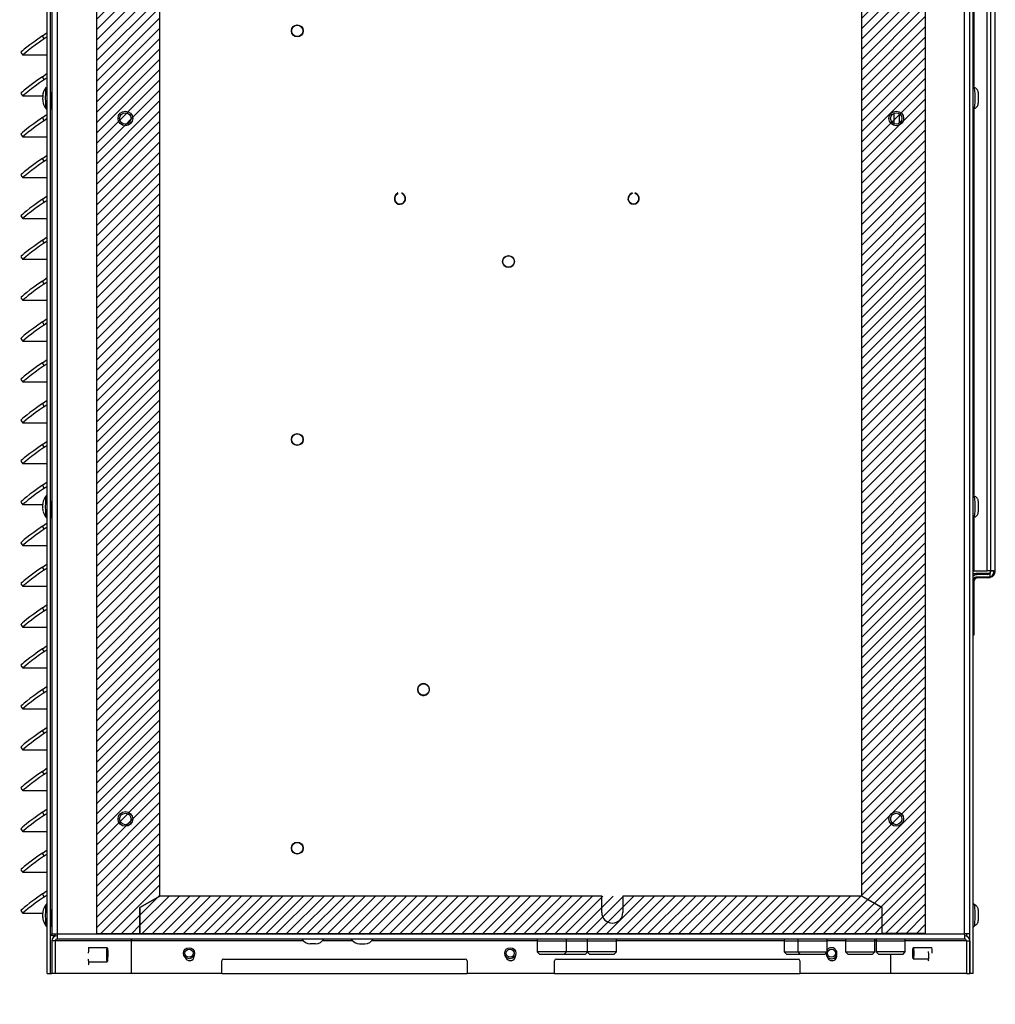
# Model space of a CAD drawing. Units: inches. Extents: x 0 to 134, y -17 to 97.
# Drawn here: x 117 to 134, y 19 to 35 of the extents above; entities that cross this region are included whole.
import ezdxf
from ezdxf import colors
from ezdxf.entities.mleader import LeaderData, LeaderLine
from ezdxf.lldxf.tags import DXFTag
from ezdxf.math import Vec2, Vec3

# ---------------------------------------------------------------- set-up
doc = ezdxf.new("R2010")
doc.units = ezdxf.units.IN
doc.header["$MEASUREMENT"] = 0
for name, color, linetype in [('0.1875_RIVET__SI', 7, 'Continuous'), ('0.250-20_PEM_NUT', 7, 'Continuous'), ('0.3125-18_PEM_CL', 7, 'Continuous'), ('20006_CDE_VERT_C', 7, 'Continuous'), ('20007WO^WIDE_OPE', 7, 'Continuous'), ('23244__COWLING__', 7, 'Continuous'), ('23814__FILTER_RE', 7, 'Continuous'), ('23815__FILTER_FR', 7, 'Continuous'), ('30027-2_END_PLT_', 7, 'Continuous'), ('71404-2', 7, 'Continuous'), ('71404-3', 7, 'Continuous'), ('71404-4', 7, 'Continuous'), ('Default', 7, 'Continuous'), ('ROUND_HEAD_BOLT_', 7, 'Continuous'), ('SCREW__PANHEAD_N', 7, 'Continuous'), ('SCREW_ANSI_B18.3', 7, 'Continuous')]:
    doc.layers.add(name, color=color, linetype=linetype)
tags = doc.linetypes.add('HIDDEN2', pattern=[0.1875, 0.125, -0.0625]).pattern_tags.tags
tags[6:7] = [DXFTag(74, 4), DXFTag(75, 0), DXFTag(340, '0'), DXFTag(46, 0.0), DXFTag(50, 0.0), DXFTag(44, 0.0), DXFTag(45, 0.0)]
tags[4:5] = [DXFTag(74, 4), DXFTag(75, 0), DXFTag(340, '0'), DXFTag(46, 0.0), DXFTag(50, 0.0), DXFTag(44, 0.0), DXFTag(45, 0.0)]

# ---------------------------------------------------------------- blocks, each defined once
blk = doc.blocks.new('_DOT')
at = {"color": 0}
blk.add_line((0, 0), (-1, 0), dxfattribs=at)
at = {"color": 0, "const_width": 0.333}
blk.add_lwpolyline([(-0.1665, 0, 1), (0.1665, 0, 1)], format="xyb", close=True, dxfattribs=at)
blk = doc.blocks.new('SE8')
at = {"layer": '0.1875_RIVET__SI', "color": 7, "linetype": 'Continuous'}
for p, q in [((122.104, 19.609), (122.01, 19.609)), ((122.855, 19.609), (122.949, 19.609))]:
    blk.add_line(p, q, dxfattribs=at)
for centre, start, end in [((122.01, 19.773), 210.6861, 270), ((122.104, 19.773), 270, 329.3139), ((122.855, 19.773), 210.6861, 270), ((122.949, 19.773), 270, 329.3139)]:
    blk.add_arc(centre, 0.163, start, end, dxfattribs=at)
at = {"layer": '0.250-20_PEM_NUT', "color": 7, "linetype": 'HIDDEN2'}
for centre in [(118.846, 33.747), (132.046, 33.747), (118.846, 21.747), (132.046, 21.747)]:
    blk.add_circle(centre, 0.125, dxfattribs=at)
at = {"layer": '0.250-20_PEM_NUT', "color": 7, "linetype": 'Continuous'}
for centre in [(118.846, 33.747), (132.046, 33.747), (118.846, 21.747), (132.046, 21.747)]:
    blk.add_circle(centre, 0.0979, dxfattribs=at)
at = {"layer": '0.3125-18_PEM_CL', "color": 7, "linetype": 'Continuous'}
for p, q in [((125.898, 19.662), (126.391, 19.662)), ((125.898, 19.662), (125.898, 19.471)), ((125.899, 19.689), (125.899, 19.662)), ((126.391, 19.662), (126.399, 19.662)), ((126.398, 19.471), (126.398, 19.662)), ((126.398, 19.662), (126.739, 19.662)), ((126.399, 19.662), (126.399, 19.689)), ((126.399, 19.471), (126.399, 19.662)), ((126.739, 19.662), (126.756, 19.662)), ((126.756, 19.689), (126.756, 19.662)), ((126.756, 19.662), (126.756, 19.471)), ((126.756, 19.662), (127.248, 19.662)), ((126.756, 19.662), (126.756, 19.471)), ((127.248, 19.662), (127.256, 19.662)), ((127.256, 19.662), (127.256, 19.689)), ((127.256, 19.471), (127.256, 19.662)), ((130.127, 19.689), (130.127, 19.662)), ((130.127, 19.662), (130.362, 19.662)), ((130.127, 19.662), (130.127, 19.471)), ((130.359, 19.662), (130.676, 19.662)), ((130.359, 19.662), (130.359, 19.471)), ((130.36, 19.689), (130.36, 19.662)), ((130.676, 19.662), (130.862, 19.662)), ((130.861, 19.662), (130.861, 19.689)), ((130.862, 19.471), (130.862, 19.662)), ((131.177, 19.662), (131.45, 19.662)), ((131.177, 19.662), (131.177, 19.471)), ((131.178, 19.689), (131.178, 19.662)), ((131.45, 19.662), (131.679, 19.662)), ((131.679, 19.662), (131.679, 19.689)), ((131.679, 19.471), (131.679, 19.662)), ((131.7, 19.662), (132.2, 19.662)), ((131.7, 19.662), (131.7, 19.471)), ((131.701, 19.689), (131.701, 19.662)), ((132.2, 19.662), (132.2, 19.689)), ((132.2, 19.471), (132.2, 19.662)), ((126.398, 19.471), (125.898, 19.471)), ((125.898, 19.471), (125.937, 19.432)), ((126.399, 19.471), (125.899, 19.471)), ((125.937, 19.432), (126.354, 19.432)), ((126.354, 19.432), (126.361, 19.432)), ((126.36, 19.432), (126.398, 19.471)), ((126.36, 19.432), (126.704, 19.432)), ((126.361, 19.432), (126.399, 19.471)), ((126.756, 19.471), (126.398, 19.471)), ((126.756, 19.471), (126.398, 19.471)), ((126.704, 19.432), (126.724, 19.432)), ((126.724, 19.432), (126.759, 19.467)), ((127.256, 19.471), (126.756, 19.471)), ((126.756, 19.471), (126.795, 19.432)), ((127.256, 19.471), (126.756, 19.471)), ((126.756, 19.471), (126.794, 19.432)), ((126.794, 19.432), (127.211, 19.432)), ((127.211, 19.432), (127.218, 19.432)), ((127.218, 19.432), (127.256, 19.471)), ((130.127, 19.471), (130.362, 19.471)), ((130.127, 19.471), (130.165, 19.432)), ((130.13, 19.471), (130.362, 19.471)), ((130.165, 19.432), (130.4, 19.432)), ((130.359, 19.471), (130.859, 19.471)), ((130.359, 19.471), (130.397, 19.432)), ((130.362, 19.471), (130.862, 19.471)), ((130.362, 19.471), (130.4, 19.432)), ((130.397, 19.432), (130.666, 19.432)), ((130.666, 19.432), (130.823, 19.432)), ((130.823, 19.432), (130.862, 19.471)), ((131.177, 19.471), (131.677, 19.471)), ((131.177, 19.471), (131.216, 19.432)), ((131.179, 19.471), (131.679, 19.471)), ((131.216, 19.432), (131.447, 19.432)), ((131.447, 19.432), (131.641, 19.432)), ((131.641, 19.432), (131.679, 19.471)), ((132.2, 19.471), (131.7, 19.471)), ((131.7, 19.471), (131.739, 19.432)), ((131.739, 19.432), (132.162, 19.432)), ((132.162, 19.432), (132.2, 19.471))]:
    blk.add_line(p, q, dxfattribs=at)
at = {"layer": '20006_CDE_VERT_C', "color": 7, "linetype": 'Continuous'}
for p, q in [((117.588, 66.359), (117.588, 19.778)), ((117.677, 66.359), (117.677, 19.778)), ((133.215, 19.778), (133.215, 66.359)), ((133.304, 19.778), (133.304, 66.359)), ((123.513, 32.471), (123.507, 32.471)), ((123.507, 32.471), (123.507, 32.461)), ((123.513, 32.458), (123.513, 32.471)), ((123.585, 32.473), (123.579, 32.473)), ((123.579, 32.473), (123.579, 32.459)), ((123.585, 32.463), (123.585, 32.473)), ((127.516, 32.475), (127.522, 32.475)), ((127.516, 32.465), (127.516, 32.475)), ((127.522, 32.475), (127.522, 32.461)), ((127.573, 32.475), (127.579, 32.475)), ((127.573, 32.461), (127.573, 32.475)), ((127.579, 32.475), (127.579, 32.465)), ((117.588, 19.778), (117.677, 19.778)), ((117.588, 19.743), (117.588, 19.778)), ((117.646, 19.743), (117.588, 19.743)), ((117.646, 19.743), (117.646, 19.778)), ((117.677, 19.778), (133.215, 19.778)), ((117.677, 19.778), (117.677, 19.689)), ((133.215, 19.778), (133.215, 19.689)), ((133.304, 19.778), (133.215, 19.778)), ((133.246, 19.778), (133.246, 19.743)), ((117.646, 19.658), (117.588, 19.658)), ((117.588, 19.658), (117.588, 19.097)), ((118.943, 19.658), (117.646, 19.658)), ((117.646, 19.658), (117.646, 19.097)), ((133.215, 19.689), (117.677, 19.689)), ((118.943, 19.658), (118.943, 19.097)), ((121.893, 19.658), (118.943, 19.658)), ((118.943, 19.658), (118.943, 19.097)), ((122.738, 19.658), (122.22, 19.658)), ((125.898, 19.658), (123.066, 19.658)), ((130.127, 19.658), (127.256, 19.658)), ((131.177, 19.658), (130.862, 19.658)), ((131.7, 19.658), (131.679, 19.658)), ((133.246, 19.658), (132.2, 19.658)), ((133.246, 19.658), (133.246, 19.097)), ((133.246, 19.658), (133.304, 19.658)), ((133.304, 19.658), (133.304, 19.097)), ((131.949, 19.432), (131.949, 19.097)), ((131.949, 19.432), (131.949, 19.097)), ((120.496, 19.097), (120.496, 19.317)), ((120.526, 19.347), (124.666, 19.347)), ((124.696, 19.317), (124.696, 19.097)), ((126.196, 19.097), (126.196, 19.317)), ((126.226, 19.347), (130.366, 19.347)), ((130.396, 19.317), (130.396, 19.097)), ((117.646, 19.097), (117.588, 19.097)), ((118.943, 19.097), (117.646, 19.097)), ((120.496, 19.097), (118.943, 19.097)), ((126.196, 19.097), (124.696, 19.097)), ((131.949, 19.097), (130.396, 19.097)), ((133.246, 19.097), (131.949, 19.097)), ((133.246, 19.097), (133.304, 19.097))]:
    blk.add_line(p, q, dxfattribs=at)
for centre in [(121.79, 35.247), (125.406, 31.296), (121.79, 28.247), (121.79, 21.247)]:
    blk.add_circle(centre, 0.102, dxfattribs=at)
for centre, radius, start, end in [((123.548, 32.373), 0.097, 114.8432, 67.0979), ((123.548, 32.373), 0.0914, 112.342, 69.6798), ((127.548, 32.373), 0.097, 108.7902, 71.2098), ((127.548, 32.373), 0.0912, 106.0656, 73.9344), ((123.951, 23.964), 0.102, 73.5189, 277.2214), ((123.953, 23.964), 0.101, 275.7911, 74.9491), ((117.677, 19.658), 0.089, 90.0862, 179.9796), ((133.215, 19.658), 0.089, 0.0204, 89.9138), ((117.677, 19.658), 0.0311, 90.045, 179.7365), ((118.972, 19.66), 0.0289, 90.8879, 184.0934), ((133.215, 19.658), 0.0311, 0.2635, 89.955), ((119.946, 19.397), 0.0795, 192.0863, 0), ((119.946, 19.397), 0.0795, 0, 10.6167), ((125.446, 19.397), 0.0795, 192.3466, 0), ((125.446, 19.397), 0.0795, 0, 10.9568), ((130.946, 19.397), 0.0795, 192.0863, 0), ((130.946, 19.397), 0.0795, 0, 10.6167), ((120.526, 19.317), 0.03, 90, 180), ((124.666, 19.317), 0.03, 0, 90), ((126.226, 19.317), 0.03, 90, 180), ((130.366, 19.317), 0.03, 0, 90)]:
    blk.add_arc(centre, radius, start, end, dxfattribs=at)
for start_param, end_param in [(0, 3.141593), (5.31408, 6.283185)]:
    blk.add_ellipse((132.595, 19.397), major_axis=(0, -0.0795), ratio=0.087156, start_param=start_param, end_param=end_param, dxfattribs=at)
blk.add_open_spline([(118.971, 19.689), (118.966, 19.689), (118.962, 19.686), (118.952, 19.675), (118.947, 19.667), (118.943, 19.658)], degree=3, knots=[0, 0, 0, 0, 0.5, 0.5, 1, 1, 1, 1], dxfattribs=at)
at = {"layer": '20007WO^WIDE_OPE', "color": 7, "linetype": 'Continuous'}
for p, q in [((117.507, 19.097), (117.507, 66.499)), ((117.565, 19.097), (117.565, 66.499)), ((133.307, 19.097), (133.307, 66.499)), ((133.365, 19.097), (133.365, 66.499)), ((117.425, 35.162), (117.507, 35.22)), ((117.458, 35.114), (117.425, 35.162)), ((117.458, 35.114), (117.507, 35.149)), ((117.058, 34.876), (117.091, 34.828)), ((117.507, 34.828), (117.094, 34.828)), ((117.425, 34.462), (117.507, 34.52)), ((117.458, 34.414), (117.425, 34.462)), ((117.458, 34.414), (117.507, 34.449)), ((117.058, 34.176), (117.091, 34.128)), ((117.433, 34.128), (117.094, 34.128)), ((117.576, 34.097), (117.576, 33.997)), ((117.588, 33.997), (117.576, 33.997)), ((117.425, 33.762), (117.507, 33.82)), ((117.458, 33.714), (117.425, 33.762)), ((117.458, 33.714), (117.507, 33.749)), ((132.008, 33.657), (132.008, 33.837)), ((132.098, 33.83), (132.098, 33.664)), ((117.058, 33.476), (117.091, 33.428)), ((117.507, 33.428), (117.094, 33.428)), ((117.425, 33.062), (117.507, 33.12)), ((117.458, 33.014), (117.425, 33.062)), ((117.458, 33.014), (117.507, 33.049)), ((117.058, 32.776), (117.091, 32.728)), ((117.507, 32.728), (117.094, 32.728)), ((117.425, 32.362), (117.507, 32.42)), ((117.458, 32.314), (117.425, 32.362)), ((117.458, 32.314), (117.507, 32.349)), ((117.058, 32.076), (117.091, 32.028)), ((117.507, 32.028), (117.094, 32.028)), ((117.425, 31.662), (117.507, 31.72)), ((117.458, 31.614), (117.425, 31.662)), ((117.458, 31.614), (117.507, 31.649)), ((117.058, 31.376), (117.091, 31.328)), ((117.507, 31.328), (117.094, 31.328)), ((117.425, 30.962), (117.507, 31.02)), ((117.458, 30.914), (117.425, 30.962)), ((117.458, 30.914), (117.507, 30.949)), ((117.058, 30.676), (117.091, 30.628)), ((117.507, 30.628), (117.094, 30.628)), ((117.425, 30.262), (117.507, 30.32)), ((117.458, 30.214), (117.425, 30.262)), ((117.458, 30.214), (117.507, 30.249)), ((117.058, 29.976), (117.091, 29.928)), ((117.507, 29.928), (117.094, 29.928)), ((117.425, 29.562), (117.507, 29.62)), ((117.458, 29.514), (117.425, 29.562)), ((117.458, 29.514), (117.507, 29.549)), ((117.058, 29.276), (117.091, 29.228)), ((117.507, 29.228), (117.094, 29.228)), ((117.425, 28.862), (117.507, 28.92)), ((117.458, 28.814), (117.425, 28.862)), ((117.458, 28.814), (117.507, 28.849)), ((117.058, 28.576), (117.091, 28.528)), ((117.507, 28.528), (117.094, 28.528)), ((117.425, 28.162), (117.507, 28.22)), ((117.458, 28.114), (117.425, 28.162)), ((117.458, 28.114), (117.507, 28.149)), ((117.058, 27.876), (117.091, 27.828)), ((117.507, 27.828), (117.094, 27.828)), ((117.425, 27.462), (117.507, 27.52)), ((117.458, 27.414), (117.425, 27.462)), ((117.458, 27.414), (117.507, 27.449)), ((117.058, 27.176), (117.091, 27.128)), ((117.429, 27.128), (117.094, 27.128)), ((117.576, 27.097), (117.576, 26.997)), ((117.588, 26.997), (117.576, 26.997)), ((117.425, 26.762), (117.507, 26.82)), ((117.458, 26.714), (117.425, 26.762)), ((117.458, 26.714), (117.507, 26.749)), ((117.058, 26.476), (117.091, 26.428)), ((117.507, 26.428), (117.094, 26.428)), ((117.425, 26.062), (117.507, 26.12)), ((117.458, 26.014), (117.425, 26.062)), ((117.458, 26.014), (117.507, 26.049)), ((117.058, 25.776), (117.091, 25.728)), ((117.507, 25.728), (117.094, 25.728)), ((117.425, 25.362), (117.507, 25.42)), ((117.458, 25.314), (117.425, 25.362)), ((117.458, 25.314), (117.507, 25.349)), ((117.058, 25.076), (117.091, 25.028)), ((117.507, 25.028), (117.094, 25.028)), ((117.425, 24.662), (117.507, 24.72)), ((117.458, 24.614), (117.425, 24.662)), ((117.458, 24.614), (117.507, 24.649)), ((117.058, 24.376), (117.091, 24.328)), ((117.507, 24.328), (117.094, 24.328)), ((117.425, 23.962), (117.507, 24.02)), ((117.458, 23.914), (117.425, 23.962)), ((117.458, 23.914), (117.507, 23.949)), ((117.058, 23.676), (117.091, 23.628)), ((117.507, 23.628), (117.094, 23.628)), ((117.425, 23.262), (117.507, 23.32)), ((117.458, 23.214), (117.425, 23.262)), ((117.458, 23.214), (117.507, 23.249)), ((117.058, 22.976), (117.091, 22.928)), ((117.507, 22.928), (117.094, 22.928)), ((117.425, 22.562), (117.507, 22.62)), ((117.458, 22.514), (117.425, 22.562)), ((117.458, 22.514), (117.507, 22.549)), ((117.058, 22.276), (117.091, 22.228)), ((117.507, 22.228), (117.094, 22.228)), ((117.425, 21.862), (117.507, 21.92)), ((117.458, 21.814), (117.425, 21.862)), ((117.458, 21.814), (117.507, 21.849)), ((117.058, 21.576), (117.091, 21.528)), ((117.507, 21.528), (117.094, 21.528)), ((117.425, 21.162), (117.507, 21.22)), ((117.458, 21.114), (117.425, 21.162)), ((117.458, 21.114), (117.507, 21.149)), ((117.058, 20.876), (117.091, 20.828)), ((117.507, 20.828), (117.094, 20.828)), ((117.425, 20.462), (117.507, 20.52)), ((117.458, 20.414), (117.425, 20.462)), ((117.458, 20.414), (117.507, 20.449)), ((117.058, 20.176), (117.091, 20.128)), ((117.429, 20.128), (117.094, 20.128)), ((117.576, 20.097), (117.576, 19.997)), ((117.588, 19.997), (117.576, 19.997)), ((117.507, 19.097), (117.565, 19.097)), ((117.565, 19.097), (117.588, 19.097)), ((118.943, 19.097), (118.943, 19.097)), ((120.496, 19.097), (124.696, 19.097)), ((126.196, 19.097), (130.396, 19.097)), ((133.304, 19.097), (133.307, 19.097)), ((133.365, 19.097), (133.307, 19.097))]:
    blk.add_line(p, q, dxfattribs=at)
for centre, major_axis, ratio, start_param, end_param in [((117.468, 35.162), (0.41, 0.286), 0.04999, 1.642341, 3.141593), ((117.502, 35.114), (0.41, 0.286), 0.04999, 1.642341, 3.213137), ((117.468, 34.462), (0.41, 0.286), 0.04999, 1.642341, 3.141593), ((117.502, 34.414), (0.41, 0.286), 0.04999, 1.642341, 3.213137), ((117.585, 34.097), (0, -0.1), 0.087156, 2.824032, 4.712389), ((117.585, 33.997), (0, 0.1), 0.087156, 1.570796, 3.516169), ((117.468, 33.762), (0.41, 0.286), 0.04999, 1.642341, 3.141593), ((117.502, 33.714), (0.41, 0.286), 0.04999, 1.642341, 3.213137), ((117.468, 33.062), (0.41, 0.286), 0.04999, 1.642341, 3.141593), ((117.502, 33.014), (0.41, 0.286), 0.04999, 1.642341, 3.213137), ((117.468, 32.362), (0.41, 0.286), 0.04999, 1.642341, 3.141593), ((117.502, 32.314), (0.41, 0.286), 0.04999, 1.642341, 3.213137), ((117.468, 31.662), (0.41, 0.286), 0.04999, 1.642341, 3.141593), ((117.502, 31.614), (0.41, 0.286), 0.04999, 1.642341, 3.213137), ((117.468, 30.962), (0.41, 0.286), 0.04999, 1.642341, 3.141593), ((117.502, 30.914), (0.41, 0.286), 0.04999, 1.642341, 3.213137), ((117.468, 30.262), (0.41, 0.286), 0.04999, 1.642341, 3.141593), ((117.502, 30.214), (0.41, 0.286), 0.04999, 1.642341, 3.213137), ((117.468, 29.562), (0.41, 0.286), 0.04999, 1.642341, 3.141593), ((117.502, 29.514), (0.41, 0.286), 0.04999, 1.642341, 3.213137), ((117.468, 28.862), (0.41, 0.286), 0.04999, 1.642341, 3.141593), ((117.502, 28.814), (0.41, 0.286), 0.04999, 1.642341, 3.213137), ((117.468, 28.162), (0.41, 0.286), 0.04999, 1.642341, 3.141593), ((117.502, 28.114), (0.41, 0.286), 0.04999, 1.642341, 3.213137), ((117.468, 27.462), (0.41, 0.286), 0.04999, 1.642341, 3.141593), ((117.502, 27.414), (0.41, 0.286), 0.04999, 1.642341, 3.213137), ((117.585, 27.097), (0, -0.1), 0.087156, 2.824032, 4.712389), ((117.585, 26.997), (0, 0.1), 0.087156, 1.570796, 3.516173), ((117.468, 26.762), (0.41, 0.286), 0.04999, 1.642341, 3.141593), ((117.502, 26.714), (0.41, 0.286), 0.04999, 1.642341, 3.213137), ((117.468, 26.062), (0.41, 0.286), 0.04999, 1.642341, 3.141593), ((117.502, 26.014), (0.41, 0.286), 0.04999, 1.642341, 3.213137), ((117.468, 25.362), (0.41, 0.286), 0.04999, 1.642341, 3.141593), ((117.502, 25.314), (0.41, 0.286), 0.04999, 1.642341, 3.213137), ((117.468, 24.662), (0.41, 0.286), 0.04999, 1.642341, 3.141593), ((117.502, 24.614), (0.41, 0.286), 0.04999, 1.642341, 3.213137), ((117.468, 23.962), (0.41, 0.286), 0.04999, 1.642341, 3.141593), ((117.502, 23.914), (0.41, 0.286), 0.04999, 1.642341, 3.213137), ((117.468, 23.262), (0.41, 0.286), 0.04999, 1.642341, 3.141593), ((117.502, 23.214), (0.41, 0.286), 0.04999, 1.642341, 3.213137), ((117.468, 22.562), (0.41, 0.286), 0.04999, 1.642341, 3.141593), ((117.502, 22.514), (0.41, 0.286), 0.04999, 1.642341, 3.213137), ((117.468, 21.862), (0.41, 0.286), 0.04999, 1.642341, 3.141593), ((117.502, 21.814), (0.41, 0.286), 0.04999, 1.642341, 3.213137), ((117.468, 21.162), (0.41, 0.286), 0.04999, 1.642341, 3.141593), ((117.502, 21.114), (0.41, 0.286), 0.04999, 1.642341, 3.213137), ((117.468, 20.462), (0.41, 0.286), 0.04999, 1.642341, 3.141593), ((117.502, 20.414), (0.41, 0.286), 0.04999, 1.642341, 3.213137), ((117.585, 20.097), (0, -0.1), 0.087156, 2.824032, 4.712389), ((117.585, 19.997), (0, 0.1), 0.087156, 1.570796, 3.516177), ((118.22, 19.447), (0, -0.1), 0.087156, 3.141593, 4.712389), ((132.652, 19.447), (0, -0.1), 0.087156, 1.570796, 3.141593), ((118.22, 19.347), (0, 0.1), 0.087156, 1.570796, 3.141593)]:
    blk.add_ellipse(centre, major_axis=major_axis, ratio=ratio, start_param=start_param, end_param=end_param, dxfattribs=at)
at = {"layer": '23244__COWLING__', "color": 7, "linetype": 'Continuous'}
for centre in [(125.406, 31.296), (123.951, 23.964)]:
    blk.add_circle(centre, 0.097, dxfattribs=at)
blk.add_arc((123.951, 23.964), 0.097, 53.8961, 233.8961, dxfattribs=at)
at = {"layer": '23814__FILTER_RE', "color": 7, "linetype": 'Continuous'}
for p, q in [((133.602, 25.995), (133.602, 49.969)), ((133.372, 40.904), (133.372, 34.292)), ((133.372, 33.904), (133.372, 27.292)), ((133.372, 26.904), (133.372, 25.995)), ((133.372, 25.995), (133.367, 25.995)), ((133.372, 25.995), (133.602, 25.995)), ((133.711, 25.995), (133.602, 25.995)), ((133.663, 25.995), (133.721, 25.995)), ((133.375, 25.813), (133.375, 24.895)), ((133.602, 25.933), (133.437, 25.933)), ((133.602, 25.875), (133.437, 25.875)), ((133.375, 24.895), (133.365, 24.895))]:
    blk.add_line(p, q, dxfattribs=at)
for centre, major_axis, start_param, end_param in [((133.602, 25.995), (0, 0.12), 3.141593, 4.712389), ((133.602, 25.995), (0, 0.062), 3.141593, 4.712389), ((133.437, 25.813), (0, 0.12), 0, 0.647666), ((133.437, 25.813), (0, 0.062), 0, 1.570796)]:
    blk.add_ellipse(centre, major_axis=major_axis, ratio=0.996195, start_param=start_param, end_param=end_param, dxfattribs=at)
at = {"layer": '23815__FILTER_FR', "color": 7, "linetype": 'Continuous'}
for p, q in [((133.66, 37.573), (133.66, 25.984)), ((133.742, 25.984), (133.742, 37.573)), ((133.66, 25.954), (133.66, 25.984)), ((133.721, 25.984), (133.742, 25.984)), ((133.365, 25.954), (133.66, 25.954)), ((133.365, 25.949), (133.406, 25.949)), ((133.375, 25.86), (133.375, 24.911)), ((133.656, 25.949), (133.406, 25.949)), ((133.656, 25.891), (133.406, 25.891)), ((133.656, 25.891), (133.656, 25.949)), ((133.365, 24.911), (133.375, 24.911))]:
    blk.add_line(p, q, dxfattribs=at)
for centre, major_axis, start_param, end_param in [((133.649, 25.984), (0, 0.093), 3.28742, 4.71239), ((133.406, 25.86), (0, 0.089), 0, 0.483775), ((133.406, 25.86), (0, 0.031), 0, 1.570796)]:
    blk.add_ellipse(centre, major_axis=major_axis, ratio=0.996195, start_param=start_param, end_param=end_param, dxfattribs=at)
at = {"layer": '30027-2_END_PLT_', "color": 7, "linetype": 'Continuous'}
for centre in [(121.79, 35.247), (121.79, 28.247), (121.79, 21.247)]:
    blk.add_circle(centre, 0.097, dxfattribs=at)
at = {"layer": '71404-2', "color": 7, "linetype": 'Continuous'}
for p, q in [((132.543, 65.678), (132.543, 19.784)), ((131.456, 20.424), (131.456, 44.359)), ((131.802, 20.23), (131.456, 20.424)), ((131.802, 19.784), (131.802, 20.23)), ((132.543, 19.784), (131.802, 19.784))]:
    blk.add_line(p, q, dxfattribs=at)
for centre in [(132.046, 33.747), (132.046, 21.747)]:
    blk.add_circle(centre, 0.125, dxfattribs=at)
at = {"layer": '71404-3', "color": 7, "linetype": 'Continuous'}
for p, q in [((118.349, 65.678), (118.349, 19.784)), ((119.437, 20.424), (119.437, 44.359)), ((119.091, 20.23), (119.437, 20.424)), ((119.091, 19.784), (119.091, 20.23)), ((118.349, 19.784), (119.091, 19.784))]:
    blk.add_line(p, q, dxfattribs=at)
for centre in [(118.846, 33.747), (118.846, 21.747)]:
    blk.add_circle(centre, 0.125, dxfattribs=at)
at = {"layer": '71404-4', "color": 7, "linetype": 'Continuous'}
for p, q in [((119.436, 20.424), (119.091, 20.23)), ((127.003, 20.424), (119.436, 20.424)), ((127.003, 20.144), (127.003, 20.424)), ((131.455, 20.424), (127.364, 20.424)), ((127.364, 20.424), (127.364, 20.144)), ((131.455, 20.424), (131.801, 20.23)), ((119.091, 20.23), (119.091, 19.784)), ((131.801, 20.23), (131.801, 19.784)), ((119.091, 19.784), (131.801, 19.784))]:
    blk.add_line(p, q, dxfattribs=at)
blk.add_arc((127.183, 20.144), 0.181, 180, 0, dxfattribs=at)
at = {"layer": 'ROUND_HEAD_BOLT_', "color": 7, "linetype": 'Continuous'}
blk.add_line((118.212, 19.302), (118.535, 19.302), dxfattribs=at)
blk.add_ellipse((118.535, 19.397), major_axis=(0, 0.095), ratio=0.087156, dxfattribs=at)
at = {"layer": 'SCREW__PANHEAD_N', "color": 7, "linetype": 'Continuous'}
for p, q in [((117.588, 34.192), (117.582, 34.192)), ((117.435, 34.042), (117.431, 34.042)), ((117.576, 34.002), (117.588, 34.002)), ((117.432, 27.156), (117.434, 27.156)), ((117.435, 27.165), (117.435, 27.165)), ((117.588, 27.192), (117.582, 27.192)), ((117.432, 27.155), (117.434, 27.155)), ((117.576, 27.002), (117.588, 27.002)), ((117.432, 20.156), (117.434, 20.156)), ((117.432, 20.155), (117.434, 20.155)), ((117.435, 20.165), (117.435, 20.165)), ((117.588, 20.192), (117.582, 20.192)), ((117.576, 20.002), (117.588, 20.002)), ((118.536, 19.542), (118.217, 19.542)), ((132.655, 19.542), (132.337, 19.542)), ((132.337, 19.352), (132.6, 19.352))]:
    blk.add_line(p, q, dxfattribs=at)
for centre in [(119.936, 19.447), (125.436, 19.447)]:
    blk.add_circle(centre, 0.095, dxfattribs=at)
at = {"layer": 'SCREW__PANHEAD_N', "color": 7, "linetype": 'HIDDEN2'}
for centre in [(119.936, 19.447), (125.436, 19.447), (130.936, 19.447)]:
    blk.add_circle(centre, 0.0695, dxfattribs=at)
at = {"layer": 'SCREW__PANHEAD_N', "color": 7, "linetype": 'Continuous'}
for centre, radius, start, end in [((117.729, 34.097), 0.303, 142.2875, 166.1038), ((117.511, 34.089), 0.0835, 175.7012, 185.8861), ((117.474, 34.141), 0.0443, 167.7121, 180.0153), ((117.547, 34.066), 0.118, 191.5127, 191.6053), ((117.729, 34.097), 0.303, 190.486, 217.7125), ((117.729, 27.097), 0.303, 142.2875, 168.7756), ((117.508, 27.112), 0.08, 173.3987, 183.7438), ((117.482, 27.059), 0.0522, 178.8675, 190.7647), ((117.395, 27.076), 0.0379, 348.4314, 14.064), ((117.729, 27.097), 0.303, 196.5912, 217.7125), ((133.327, 25.345), 0.05, 348.8394, 0.8574), ((133.297, 25.399), 0.0811, 356.1011, 6.3943), ((117.729, 20.097), 0.303, 142.2875, 168.7756), ((117.508, 20.112), 0.08, 173.3987, 183.7438), ((117.395, 20.076), 0.0379, 348.4314, 14.064), ((117.482, 20.059), 0.0522, 178.8675, 190.7647), ((117.729, 20.097), 0.303, 196.5912, 217.7125), ((130.936, 19.447), 0.095, 178.3401, 0), ((130.936, 19.447), 0.095, 0, 141.5299), ((119.936, 19.447), 0.126, 262.4238, 300.2792), ((125.436, 19.447), 0.126, 262.6225, 300.6809), ((130.936, 19.447), 0.126, 262.4238, 300.2792)]:
    blk.add_arc(centre, radius, start, end, dxfattribs=at)
for centre, major_axis, ratio, start_param, end_param in [((117.491, 34.097), (0, -0.187), 0.087156, 3.176163, 6.195919), ((133.381, 34.097), (0, -0.187), 0.087156, 0.030245, 3.112521), ((117.726, 34.066), (0.297, -0.032), 0.773853, 3.045779, 3.153784), ((117.725, 34.115), (-0.292, -0.066), 0.930219, 6.169271, 6.277276), ((117.728, 34.147), (-0.299, -0.004), 0.156366, 0.037498, 0.145503), ((117.725, 34.115), (-0.292, -0.066), 0.930219, 5.809557, 5.917562), ((117.73, 34.048), (-0.299, -0.004), 0.156366, 0.037498, 0.145503), ((117.73, 27.145), (-0.299, 0.007), 0.274076, 6.140076, 6.248082), ((117.491, 27.097), (0, 0.187), 0.087156, 0.169101, 3.013058), ((117.491, 27.097), (0, 0.187), 0.087156, 0.112242, 0.169101), ((133.381, 27.097), (0, 0.187), 0.087156, 3.171837, 6.254114), ((117.726, 27.133), (-0.298, -0.025), 0.692398, 0.004763, 0.112768), ((117.725, 27.085), (-0.282, 0.098), 0.966474, 0.112462, 0.220467), ((117.728, 27.049), (-0.299, 0.007), 0.274076, 6.140076, 6.248082), ((117.725, 27.085), (-0.282, 0.098), 0.966474, 0.472176, 0.580181), ((133.081, 25.372), (0.286, 0.087), 0.957751, 6.101153, 6.161092), ((133.08, 25.42), (0.298, -0.027), 0.716232, 6.198918, 6.282548), ((133.078, 25.337), (0.299, 0.007), 0.241518, 0.035919, 0.102669), ((117.491, 20.097), (0, 0.187), 0.087156, 0.169101, 3.013058), ((117.491, 20.097), (0, 0.187), 0.087156, 0.112242, 0.169101), ((133.381, 20.097), (0, 0.187), 0.087156, 3.310694, 6.154651), ((117.726, 20.133), (-0.298, -0.025), 0.692398, 0.004763, 0.112768), ((117.725, 20.085), (-0.282, 0.098), 0.966474, 0.112462, 0.220467), ((117.73, 20.145), (-0.299, 0.007), 0.274076, 6.140076, 6.248082), ((117.728, 20.049), (-0.299, 0.007), 0.274076, 6.140076, 6.248082), ((117.725, 20.085), (-0.282, 0.098), 0.966474, 0.472176, 0.580181), ((133.381, 20.097), (0, 0.187), 0.087156, 3.253834, 3.310694)]:
    blk.add_ellipse(centre, major_axis=major_axis, ratio=ratio, start_param=start_param, end_param=end_param, dxfattribs=at)
for centre in [(118.536, 19.447), (132.337, 19.447)]:
    blk.add_ellipse(centre, major_axis=(0, -0.095), ratio=0.087156, dxfattribs=at)
for points, knots in [([(117.433, 34.136), (117.433, 34.135), (117.434, 34.133), (117.433, 34.126), (117.433, 34.122), (117.432, 34.12)], [0, 0, 0, 0, 0.5, 0.5, 1, 1, 1, 1]), ([(117.433, 34.051), (117.434, 34.047), (117.435, 34.043), (117.435, 34.038), (117.435, 34.037), (117.434, 34.037)], [0, 0, 0, 0, 0.5, 0.5, 1, 1, 1, 1]), ([(117.491, 33.91), (117.494, 33.908), (117.498, 33.905), (117.504, 33.903), (117.507, 33.903)], [0, 0, 0, 0, 0.0335412, 0.06242418, 0.06242418, 0.06242418, 0.06242418]), ([(117.435, 27.165), (117.435, 27.165), (117.436, 27.165), (117.435, 27.16), (117.435, 27.156), (117.434, 27.152)], [0, 0, 0, 0, 0.5, 0.5, 1, 1, 1, 1]), ([(117.507, 27.292), (117.507, 27.292), (117.503, 27.292), (117.496, 27.29), (117.49, 27.285), (117.488, 27.281), (117.487, 27.279), (117.487, 27.278)], [0.8392558, 0.8392558, 0.8392558, 0.8392558, 0.8459299, 0.8947488, 0.9371323, 0.9847537, 1, 1, 1, 1]), ([(117.489, 26.913), (117.49, 26.911), (117.492, 26.908), (117.5, 26.904), (117.505, 26.903), (117.507, 26.903)], [0, 0, 0, 0, 0.02925182, 0.06095868, 0.07843533, 0.07843533, 0.07843533, 0.07843533]), ([(117.507, 20.292), (117.507, 20.292), (117.503, 20.292), (117.496, 20.29), (117.49, 20.285), (117.488, 20.281), (117.487, 20.279), (117.487, 20.278)], [0.8392558, 0.8392558, 0.8392558, 0.8392558, 0.8459299, 0.8947488, 0.9371323, 0.9847537, 1, 1, 1, 1]), ([(133.383, 20.282), (133.382, 20.284), (133.38, 20.287), (133.372, 20.291), (133.367, 20.292), (133.365, 20.292)], [0, 0, 0, 0, 0.02925182, 0.06095868, 0.07843533, 0.07843533, 0.07843533, 0.07843533]), ([(117.435, 20.165), (117.435, 20.165), (117.436, 20.165), (117.435, 20.16), (117.435, 20.156), (117.434, 20.152)], [0, 0, 0, 0, 0.5, 0.5, 1, 1, 1, 1]), ([(117.489, 19.913), (117.49, 19.911), (117.492, 19.908), (117.5, 19.904), (117.505, 19.903), (117.507, 19.903)], [0, 0, 0, 0, 0.02925182, 0.06095868, 0.07843533, 0.07843533, 0.07843533, 0.07843533]), ([(133.365, 19.903), (133.365, 19.903), (133.369, 19.903), (133.376, 19.905), (133.382, 19.91), (133.384, 19.914), (133.385, 19.916), (133.385, 19.916)], [0.8392558, 0.8392558, 0.8392558, 0.8392558, 0.8459299, 0.8947488, 0.9371323, 0.9847537, 1, 1, 1, 1])]:
    blk.add_open_spline(points, degree=3, knots=knots, dxfattribs=at)
for points in [[(117.432, 27.155), (117.432, 27.155), (117.432, 27.155), (117.432, 27.156)], [(117.437, 27.018), (117.438, 27.015), (117.438, 27.012), (117.439, 27.011)], [(117.432, 20.155), (117.432, 20.155), (117.432, 20.155), (117.432, 20.156)], [(117.437, 20.018), (117.438, 20.015), (117.438, 20.012), (117.439, 20.011)]]:
    blk.add_open_spline(points, degree=3, dxfattribs=at)
at = {"layer": 'SCREW_ANSI_B18.3', "color": 7, "linetype": 'Continuous'}
for points, knots in [([(133.455, 34.105), (133.455, 34.119), (133.454, 34.144), (133.452, 34.183), (133.449, 34.206), (133.44, 34.232), (133.426, 34.252), (133.408, 34.267), (133.392, 34.274), (133.385, 34.276)], [0, 0, 0, 0, 0.1503856, 0.3285077, 0.5314682, 0.6286686, 0.722592, 0.8272951, 0.9188198, 0.9188198, 0.9188198, 0.9188198]), ([(133.375, 33.917), (133.384, 33.918), (133.4, 33.924), (133.419, 33.936), (133.433, 33.951), (133.441, 33.966), (133.446, 33.98), (133.45, 33.996), (133.452, 34.018), (133.454, 34.054), (133.455, 34.087), (133.455, 34.103), (133.455, 34.105)], [0.0399082, 0.0399082, 0.0399082, 0.0399082, 0.1368101, 0.2259673, 0.3026272, 0.3704378, 0.4321, 0.5033039, 0.6447762, 0.8073309, 0.9769705, 1, 1, 1, 1]), ([(133.455, 27.105), (133.455, 27.119), (133.454, 27.144), (133.452, 27.183), (133.449, 27.206), (133.44, 27.232), (133.426, 27.252), (133.408, 27.267), (133.392, 27.274), (133.385, 27.276)], [0, 0, 0, 0, 0.1503856, 0.3285077, 0.5314682, 0.6286686, 0.722592, 0.8272951, 0.9188198, 0.9188198, 0.9188198, 0.9188198]), ([(133.384, 26.918), (133.389, 26.92), (133.402, 26.925), (133.419, 26.936), (133.433, 26.951), (133.441, 26.966), (133.446, 26.98), (133.45, 26.996), (133.452, 27.018), (133.454, 27.054), (133.455, 27.087), (133.455, 27.103), (133.455, 27.105)], [0.0714468, 0.0714468, 0.0714468, 0.0714468, 0.1368101, 0.2259673, 0.3026272, 0.3704378, 0.4321, 0.5033039, 0.6447762, 0.8073309, 0.9769705, 1, 1, 1, 1]), ([(133.455, 20.105), (133.455, 20.119), (133.454, 20.144), (133.452, 20.183), (133.449, 20.206), (133.44, 20.232), (133.426, 20.252), (133.406, 20.268), (133.384, 20.278), (133.37, 20.277), (133.365, 20.277)], [0, 0, 0, 0, 0.150386, 0.328508, 0.531468, 0.628669, 0.722592, 0.827295, 0.944683, 1, 1, 1, 1]), ([(133.387, 19.919), (133.391, 19.921), (133.403, 19.926), (133.419, 19.936), (133.433, 19.951), (133.441, 19.966), (133.446, 19.98), (133.45, 19.996), (133.452, 20.018), (133.454, 20.054), (133.455, 20.087), (133.455, 20.103), (133.455, 20.105)], [0.0842367, 0.0842367, 0.0842367, 0.0842367, 0.1368101, 0.2259673, 0.3026272, 0.3704378, 0.4321, 0.5033039, 0.6447762, 0.8073309, 0.9769705, 1, 1, 1, 1])]:
    blk.add_open_spline(points, degree=3, knots=knots, dxfattribs=at)

msp = doc.modelspace()

# ---------------------------------------------------------------- hatches: boundary and pattern name
at = {"layer": 'Default', "linetype": 'Continuous'}
h = msp.add_hatch(dxfattribs=at)
h.set_pattern_fill('LINE', scale=0.999998, angle=45, style=0)
h.paths.add_polyline_path([(119.4366, 20.4244), (119.4366, 44.3588), (119.0908, 44.3588), (119.0906, 44.3588), (119.0906, 44.8045), (119.4364, 44.9986), (119.4366, 44.9986), (119.4366, 52.4188), (119.0906, 52.4188), (119.0906, 52.8648), (119.4366, 53.0588), (119.4366, 65.8284), (118.9232, 65.8284), (118.8366, 65.6784), (118.3491, 65.6784), (118.3491, 19.7844), (119.0906, 19.7844), (119.0906, 20.2304), (119.434, 20.423), (119.434, 20.4244)])
h = msp.add_hatch(dxfattribs=at)
h.set_pattern_fill('LINE', scale=0.999998, angle=45, style=0)
h.paths.add_polyline_path([(131.4556, 44.3588), (131.4556, 20.4244), (131.8016, 20.2304), (131.8016, 19.7844), (132.5431, 19.7844), (132.5431, 65.6784), (132.0556, 65.6784), (132.0551, 65.6784), (131.9685, 65.8284), (131.4556, 65.8284), (131.4556, 53.0588), (131.8016, 52.8648), (131.8016, 52.4188), (131.4556, 52.4188), (131.4556, 44.9986), (131.8014, 44.8045), (131.8014, 44.3588)])
h = msp.add_hatch(dxfattribs=at)
h.set_pattern_fill('LINE', scale=0.999998, angle=45, style=0)
h.paths.add_polyline_path([(131.4554, 20.4243), (119.4364, 20.4243), (119.0906, 20.2301), (119.0906, 19.7844), (131.8014, 19.7844), (131.8014, 20.2304)])

# ---------------------------------------------------------------- block references
at = {"layer": 'Default'}
msp.add_blockref('SE8', (0, 0), dxfattribs=at)

# ---------------------------------------------------------------- leaders
at = {"layer": 'Default', "color": 7, "linetype": 'Continuous'}
ml = msp.add_multileader_mtext('Standard', dxfattribs=at)
ml.set_content('{\\pxsm0.9;\\fVerdana|b1||i0||c0|p34;\\W1.;HIGH CAPACITY\\P 10K, 12K, 15K, 20K BTUh\\P115V and 230V MODELS\\P}', color=256)
ml.set_leader_properties()
ml.set_arrow_properties(name='DOT')
ml.build(insert=Vec2(0, 0))
ml.multileader.update_dxf_attribs({"leader_type": 0, "dogleg_length": 0, "arrow_head_size": 0.4})
ctx = ml.context
ctx.base_point, ctx.char_height, ctx.arrow_head_size, ctx.landing_gap_size = Vec3(121.0737, 96.9536), 0.4, 0.4, 0.09
ctx.text_align_type = 1
notes = []
notes.append((ctx, [(0, (0, 0, 0), (0, 0), (1, 0), 1, [])]))
ctx.mtext.insert, ctx.mtext.alignment = Vec3(125.1393, 97.1578), 2
ml = msp.add_multileader_mtext('Standard', dxfattribs=at)
ml.set_content('{\\pxsm0.9;\\fVerdana|b1||i0||c0|p34;\\W1.;F\\P}', color=256)
ml.set_leader_properties()
ml.set_arrow_properties(name='DOT')
ml.build(insert=Vec2(0, 0))
ml.multileader.update_dxf_attribs({"leader_type": 0, "dogleg_length": 0, "arrow_head_size": 0.4})
ctx = ml.context
ctx.base_point, ctx.char_height, ctx.arrow_head_size, ctx.landing_gap_size = Vec3(130.4732, 94.5572), 0.4, 0.4, 0.09
ctx.text_align_type = 1
notes.append((ctx, [(0, (0, 0, 0), (0, 0), (1, 0), 1, [])]))
ctx.mtext.insert, ctx.mtext.alignment = Vec3(130.7064, 94.7572), 2
ml = msp.add_multileader_mtext('Standard', dxfattribs=at)
ml.set_content('{\\pxsm0.9;\\fVerdana|b1||i0||c0|p34;\\W1.;HC101/HC121/HC151/HC20C\\P}', color=256)
ml.set_leader_properties()
ml.set_arrow_properties(name='DOT')
ml.build(insert=Vec2(0, 0))
ml.multileader.update_dxf_attribs({"leader_type": 0, "dogleg_length": 0, "arrow_head_size": 0.375})
ctx = ml.context
ctx.base_point, ctx.char_height, ctx.arrow_head_size, ctx.landing_gap_size = Vec3(116.979, 94.4422), 0.375, 0.375, 0.09
ctx.text_align_type = 1
notes.append((ctx, [(0, (0, 0, 0), (0, 0), (1, 0), 1, [])]))
ctx.mtext.insert, ctx.mtext.alignment = Vec3(121.3798, 94.6705), 2
ml = msp.add_multileader_mtext('Standard', dxfattribs=at)
ml.set_content('{\\pxsm0.9;\\fVerdana|b0||i0||c0|p34;\\W1.;4/14/2022\\P}', color=256)
ml.set_leader_properties()
ml.set_arrow_properties(name='DOT')
ml.build(insert=Vec2(0, 0))
ml.multileader.update_dxf_attribs({"leader_type": 0, "dogleg_length": 0, "arrow_head_size": 0.2})
ctx = ml.context
ctx.base_point, ctx.char_height, ctx.arrow_head_size, ctx.landing_gap_size = Vec3(129.644, 94.148), 0.2, 0.2, 0.09
notes.append((ctx, [(0, (0, 0, 0), (0, 0), (1, 0), 1, [])]))
ctx.mtext.insert = Vec3(129.734, 94.2684)
ml = msp.add_multileader_mtext('Standard', dxfattribs=at)
ml.set_content('{\\pxsm0.9;\\fVerdana|b0||i0||c0|p34;\\W1.;NOTE:  HC151 NOT AVAILABLE IN 115VAC\\P}', color=256)
ml.set_leader_properties()
ml.set_arrow_properties(name='DOT')
ml.build(insert=Vec2(0, 0))
ml.multileader.update_dxf_attribs({"leader_type": 0, "dogleg_length": 0, "arrow_head_size": 0.25})
ctx = ml.context
ctx.base_point, ctx.char_height, ctx.arrow_head_size, ctx.landing_gap_size = Vec3(118.9955, 93.4224), 0.25, 0.25, 0.09
notes.append((ctx, [(0, (0, 0, 0), (0, 0), (1, 0), 1, [])]))
ctx.mtext.insert = Vec3(119.0855, 93.55)
ml = msp.add_multileader_mtext('Standard', dxfattribs=at)
ml.set_content('{\\pxsm0.9;\\fVerdana|b0||i0||c0|p34;\\W1.;SHEET 1 OF 1\\P}', color=256)
ml.set_leader_properties()
ml.set_arrow_properties(name='DOT')
ml.build(insert=Vec2(0, 0))
ml.multileader.update_dxf_attribs({"leader_type": 0, "dogleg_length": 0, "arrow_head_size": 0.25})
ctx = ml.context
ctx.base_point, ctx.char_height, ctx.arrow_head_size, ctx.landing_gap_size = Vec3(126.4878, 92.3943), 0.25, 0.25, 0.09
notes.append((ctx, [(0, (0, 0, 0), (0, 0), (1, 0), 1, [])]))
ctx.mtext.insert = Vec3(126.5778, 92.522)
ml = msp.add_multileader_mtext('Standard', dxfattribs=at)
ml.set_content('{\\pxsm0.9;\\fVerdana|b0||i0||c0|p34;\\W1.;Filename: tei_hc_101-121-151-20C_120V-230V_drwng.dft\\P}', color=256)
ml.set_leader_properties()
ml.set_arrow_properties(name='DOT')
ml.build(insert=Vec2(0, 0))
ml.multileader.update_dxf_attribs({"leader_type": 0, "dogleg_length": 0, "arrow_head_size": 0.2})
ctx = ml.context
ctx.base_point, ctx.char_height, ctx.arrow_head_size, ctx.landing_gap_size = Vec3(118.6733, 91.6103), 0.2, 0.2, 0.09
notes.append((ctx, [(0, (0, 0, 0), (0, 0), (1, 0), 1, [])]))
ctx.mtext.insert = Vec3(118.7633, 91.7387)
for ctx, leaders in notes:
    for number, flags, end, landing, length, lines in leaders:
        leader = LeaderData()
        leader.index, (leader.has_last_leader_line, leader.has_dogleg_vector, leader.attachment_direction) = number, flags
        leader.last_leader_point, leader.dogleg_vector, leader.dogleg_length = Vec3(end), Vec3(landing), length
        for number, points, colour, breaks in lines:
            line = LeaderLine()
            line.index, line.vertices, line.color, line.breaks = number, Vec3.list(points), colors.encode_raw_color(colour), breaks
            leader.lines.append(line)
        ctx.leaders.append(leader)

doc.saveas('drawing.dxf')
